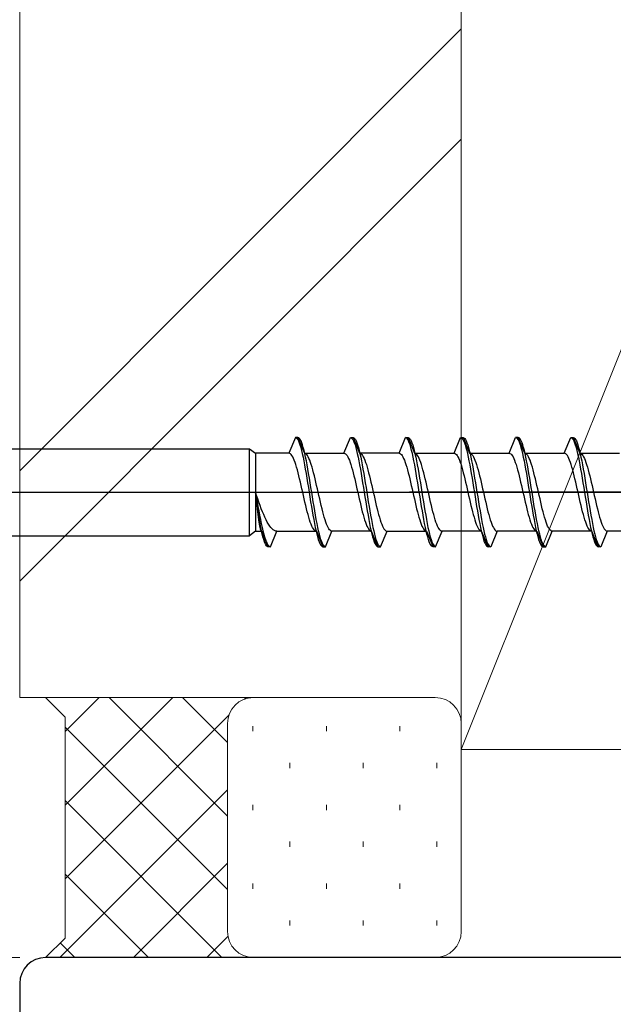
# Model space of a CAD drawing. Extents: x 105 to 1155, y 126 to 1689.
# Drawn here: x 222 to 244, y 725 to 763 of the extents above; entities that cross this region are included whole.
import ezdxf

# ---------------------------------------------------------------- set-up
doc = ezdxf.new("R2010")
doc.units = 0
for name, color, linetype, lineweight in [('YKK_11E', 7, 'CONTINUOUS', 13), ('YKK_13', 4, 'CONTINUOUS', 30), ('YKK_D', 6, 'CONTINUOUS', 13), ('YSS_K', 3, 'CONTINUOUS', 13)]:
    doc.layers.add(name, color=color, linetype=linetype, lineweight=lineweight)

msp = doc.modelspace()

# ---------------------------------------------------------------- linework, layer by layer
at = {"layer": 'YKK_11E', "color": 4, "linetype": 'ByBlock', "lineweight": -2, "ltscale": 0.5}
for p, q in [((287.509, 726.504), (222.508, 726.504)), ((221.508, 725.504), (221.508, 718.045))]:
    msp.add_line(p, q, dxfattribs=at)
msp.add_arc((222.508, 725.504), 1, 90.0009, 179.9991, dxfattribs=at)
at = {"layer": 'YKK_13', "linetype": 'ByBlock', "lineweight": -2, "ltscale": 0.5}
for p, q in [((232.121, 746.502), (231.873, 745.902)), ((232.121, 746.502), (232.151, 746.494)), ((232.221, 746.502), (232.121, 746.502)), ((232.151, 746.494), (232.18, 746.47)), ((232.18, 746.47), (232.21, 746.43)), ((232.21, 746.43), (232.239, 746.375)), ((232.251, 746.494), (232.221, 746.502)), ((232.221, 746.502), (232.47, 745.902)), ((232.239, 746.375), (232.268, 746.305)), ((232.28, 746.47), (232.251, 746.494)), ((232.268, 746.305), (232.298, 746.221)), ((232.31, 746.43), (232.28, 746.47)), ((232.298, 746.221), (232.327, 746.122)), ((232.339, 746.375), (232.31, 746.43)), ((232.368, 746.305), (232.339, 746.375)), ((232.398, 746.221), (232.368, 746.305)), ((232.427, 746.122), (232.398, 746.221)), ((233.993, 745.902), (234.241, 746.502)), ((234.241, 746.502), (234.341, 746.502)), ((234.241, 746.502), (234.271, 746.494)), ((234.271, 746.494), (234.3, 746.47)), ((234.3, 746.47), (234.33, 746.43)), ((234.33, 746.43), (234.359, 746.375)), ((234.341, 746.502), (234.59, 745.902)), ((234.341, 746.502), (234.371, 746.494)), ((234.359, 746.375), (234.388, 746.305)), ((234.371, 746.494), (234.4, 746.47)), ((234.388, 746.305), (234.418, 746.221)), ((234.4, 746.47), (234.43, 746.43)), ((234.418, 746.221), (234.447, 746.122)), ((234.43, 746.43), (234.459, 746.375)), ((234.459, 746.375), (234.488, 746.305)), ((234.488, 746.305), (234.518, 746.221)), ((234.518, 746.221), (234.547, 746.122)), ((236.113, 745.902), (236.361, 746.502)), ((236.391, 746.494), (236.361, 746.502)), ((236.361, 746.502), (236.461, 746.502)), ((236.42, 746.47), (236.391, 746.494)), ((236.45, 746.43), (236.42, 746.47)), ((236.479, 746.375), (236.45, 746.43)), ((236.461, 746.502), (236.491, 746.494)), ((236.461, 746.502), (236.71, 745.902)), ((236.508, 746.305), (236.479, 746.375)), ((236.491, 746.494), (236.52, 746.47)), ((236.538, 746.221), (236.508, 746.305)), ((236.52, 746.47), (236.55, 746.43)), ((236.567, 746.122), (236.538, 746.221)), ((236.55, 746.43), (236.579, 746.375)), ((236.579, 746.375), (236.608, 746.305)), ((236.608, 746.305), (236.638, 746.221)), ((236.638, 746.221), (236.667, 746.122)), ((238.233, 745.902), (238.481, 746.502)), ((238.481, 746.502), (238.581, 746.502)), ((238.481, 746.502), (238.511, 746.494)), ((238.511, 746.494), (238.54, 746.47)), ((238.54, 746.47), (238.57, 746.43)), ((238.57, 746.43), (238.599, 746.375)), ((238.581, 746.502), (238.83, 745.902)), ((238.581, 746.502), (238.611, 746.494)), ((238.599, 746.375), (238.628, 746.305)), ((238.611, 746.494), (238.64, 746.47)), ((238.628, 746.305), (238.658, 746.221)), ((238.64, 746.47), (238.67, 746.43)), ((238.658, 746.221), (238.687, 746.122)), ((238.67, 746.43), (238.699, 746.375)), ((238.699, 746.375), (238.728, 746.305)), ((238.728, 746.305), (238.758, 746.221)), ((238.758, 746.221), (238.787, 746.122)), ((240.353, 745.902), (240.601, 746.502)), ((240.701, 746.502), (240.601, 746.502)), ((240.601, 746.502), (240.631, 746.494)), ((240.631, 746.494), (240.66, 746.47)), ((240.66, 746.47), (240.69, 746.43)), ((240.69, 746.43), (240.719, 746.375)), ((240.95, 745.902), (240.701, 746.502)), ((240.731, 746.494), (240.701, 746.502)), ((240.719, 746.375), (240.748, 746.305)), ((240.76, 746.47), (240.731, 746.494)), ((240.748, 746.305), (240.778, 746.221)), ((240.79, 746.43), (240.76, 746.47)), ((240.778, 746.221), (240.807, 746.122)), ((240.819, 746.375), (240.79, 746.43)), ((240.848, 746.305), (240.819, 746.375)), ((240.878, 746.221), (240.848, 746.305)), ((240.907, 746.122), (240.878, 746.221)), ((242.473, 745.902), (242.721, 746.502)), ((242.721, 746.502), (242.821, 746.502)), ((242.721, 746.502), (242.751, 746.494)), ((242.751, 746.494), (242.78, 746.47)), ((242.78, 746.47), (242.81, 746.43)), ((242.81, 746.43), (242.839, 746.375)), ((242.821, 746.502), (243.07, 745.902)), ((242.821, 746.502), (242.851, 746.494)), ((242.839, 746.375), (242.868, 746.305)), ((242.851, 746.494), (242.88, 746.47)), ((242.868, 746.305), (242.898, 746.221)), ((242.88, 746.47), (242.91, 746.43)), ((242.898, 746.221), (242.927, 746.122)), ((242.91, 746.43), (242.939, 746.375)), ((242.939, 746.375), (242.968, 746.305)), ((242.968, 746.305), (242.998, 746.221)), ((242.998, 746.221), (243.027, 746.122)), ((220.808, 746.077), (230.358, 746.077)), ((230.358, 742.727), (230.358, 746.077)), ((230.358, 746.077), (230.581, 745.902)), ((231.873, 745.902), (230.581, 745.902)), ((230.581, 745.902), (230.581, 742.902)), ((231.902, 745.896), (231.873, 745.902)), ((231.932, 745.879), (231.902, 745.896)), ((231.961, 745.851), (231.932, 745.879)), ((231.991, 745.812), (231.961, 745.851)), ((232.02, 745.761), (231.991, 745.812)), ((232.049, 745.701), (232.02, 745.761)), ((232.327, 746.122), (232.357, 746.011)), ((232.357, 746.011), (232.386, 745.887)), ((232.386, 745.887), (232.416, 745.752)), ((232.457, 746.011), (232.427, 746.122)), ((232.486, 745.887), (232.457, 746.011)), ((232.499, 745.896), (232.47, 745.902)), ((232.47, 745.902), (233.993, 745.902)), ((232.516, 745.752), (232.486, 745.887)), ((232.529, 745.879), (232.499, 745.896)), ((232.558, 745.851), (232.529, 745.879)), ((232.588, 745.812), (232.558, 745.851)), ((232.617, 745.761), (232.588, 745.812)), ((232.646, 745.701), (232.617, 745.761)), ((233.993, 745.902), (234.022, 745.896)), ((234.022, 745.896), (234.052, 745.879)), ((234.052, 745.879), (234.081, 745.851)), ((234.081, 745.851), (234.111, 745.812)), ((234.111, 745.812), (234.14, 745.761)), ((234.14, 745.761), (234.169, 745.701)), ((234.447, 746.122), (234.477, 746.011)), ((234.477, 746.011), (234.506, 745.887)), ((234.506, 745.887), (234.536, 745.752)), ((234.547, 746.122), (234.577, 746.011)), ((234.577, 746.011), (234.606, 745.887)), ((234.59, 745.902), (234.619, 745.896)), ((236.113, 745.902), (234.59, 745.902)), ((234.606, 745.887), (234.636, 745.752)), ((234.619, 745.896), (234.649, 745.879)), ((234.649, 745.879), (234.678, 745.851)), ((234.678, 745.851), (234.708, 745.812)), ((234.708, 745.812), (234.737, 745.761)), ((234.737, 745.761), (234.766, 745.701)), ((236.113, 745.902), (236.142, 745.896)), ((236.142, 745.896), (236.172, 745.879)), ((236.172, 745.879), (236.201, 745.851)), ((236.201, 745.851), (236.231, 745.812)), ((236.231, 745.812), (236.26, 745.761)), ((236.26, 745.761), (236.289, 745.701)), ((236.597, 746.011), (236.567, 746.122)), ((236.626, 745.887), (236.597, 746.011)), ((236.656, 745.752), (236.626, 745.887)), ((236.667, 746.122), (236.697, 746.011)), ((236.697, 746.011), (236.726, 745.887)), ((236.71, 745.902), (238.233, 745.902)), ((236.739, 745.896), (236.71, 745.902)), ((236.726, 745.887), (236.756, 745.752)), ((236.769, 745.879), (236.739, 745.896)), ((236.798, 745.851), (236.769, 745.879)), ((236.828, 745.812), (236.798, 745.851)), ((236.857, 745.761), (236.828, 745.812)), ((236.886, 745.701), (236.857, 745.761)), ((238.233, 745.902), (238.262, 745.896)), ((238.262, 745.896), (238.292, 745.879)), ((238.292, 745.879), (238.321, 745.851)), ((238.321, 745.851), (238.351, 745.812)), ((238.351, 745.812), (238.38, 745.761)), ((238.38, 745.761), (238.409, 745.701)), ((238.687, 746.122), (238.717, 746.011)), ((238.717, 746.011), (238.746, 745.887)), ((238.746, 745.887), (238.776, 745.752)), ((238.787, 746.122), (238.817, 746.011)), ((238.817, 746.011), (238.846, 745.887)), ((238.83, 745.902), (240.353, 745.902)), ((238.83, 745.902), (238.859, 745.896)), ((238.846, 745.887), (238.876, 745.752)), ((238.859, 745.896), (238.889, 745.879)), ((238.889, 745.879), (238.918, 745.851)), ((238.918, 745.851), (238.948, 745.812)), ((238.948, 745.812), (238.977, 745.761)), ((238.977, 745.761), (239.006, 745.701)), ((240.353, 745.902), (240.382, 745.896)), ((240.382, 745.896), (240.412, 745.879)), ((240.412, 745.879), (240.441, 745.851)), ((240.441, 745.851), (240.471, 745.812)), ((240.471, 745.812), (240.5, 745.761)), ((240.5, 745.761), (240.529, 745.701)), ((240.807, 746.122), (240.837, 746.011)), ((240.837, 746.011), (240.866, 745.887)), ((240.866, 745.887), (240.896, 745.752)), ((240.937, 746.011), (240.907, 746.122)), ((240.966, 745.887), (240.937, 746.011)), ((240.979, 745.896), (240.95, 745.902)), ((240.95, 745.902), (242.473, 745.902)), ((240.996, 745.752), (240.966, 745.887)), ((241.009, 745.879), (240.979, 745.896)), ((241.038, 745.851), (241.009, 745.879)), ((241.068, 745.812), (241.038, 745.851)), ((241.097, 745.761), (241.068, 745.812)), ((241.126, 745.701), (241.097, 745.761)), ((242.502, 745.896), (242.473, 745.902)), ((242.532, 745.879), (242.502, 745.896)), ((242.561, 745.851), (242.532, 745.879)), ((242.591, 745.812), (242.561, 745.851)), ((242.62, 745.761), (242.591, 745.812)), ((242.649, 745.701), (242.62, 745.761)), ((242.927, 746.122), (242.957, 746.011)), ((242.957, 746.011), (242.986, 745.887)), ((242.986, 745.887), (243.016, 745.752)), ((243.027, 746.122), (243.057, 746.011)), ((243.057, 746.011), (243.086, 745.887)), ((243.07, 745.902), (243.099, 745.896)), ((243.07, 745.902), (244.593, 745.902)), ((243.086, 745.887), (243.116, 745.752)), ((243.099, 745.896), (243.129, 745.879)), ((243.129, 745.879), (243.158, 745.851)), ((243.158, 745.851), (243.188, 745.812)), ((243.188, 745.812), (243.217, 745.761)), ((243.217, 745.761), (243.246, 745.701)), ((232.079, 745.631), (232.049, 745.701)), ((232.108, 745.551), (232.079, 745.631)), ((232.138, 745.463), (232.108, 745.551)), ((232.167, 745.366), (232.138, 745.463)), ((232.416, 745.752), (232.445, 745.607)), ((232.445, 745.607), (232.475, 745.452)), ((232.475, 745.452), (232.504, 745.289)), ((232.545, 745.607), (232.516, 745.752)), ((232.575, 745.452), (232.545, 745.607)), ((232.604, 745.289), (232.575, 745.452)), ((232.676, 745.631), (232.646, 745.701)), ((232.705, 745.551), (232.676, 745.631)), ((232.735, 745.463), (232.705, 745.551)), ((232.764, 745.366), (232.735, 745.463)), ((234.169, 745.701), (234.199, 745.631)), ((234.199, 745.631), (234.228, 745.551)), ((234.228, 745.551), (234.258, 745.463)), ((234.258, 745.463), (234.287, 745.366)), ((234.536, 745.752), (234.565, 745.607)), ((234.565, 745.607), (234.595, 745.452)), ((234.595, 745.452), (234.624, 745.289)), ((234.636, 745.752), (234.665, 745.607)), ((234.665, 745.607), (234.695, 745.452)), ((234.695, 745.452), (234.724, 745.289)), ((234.766, 745.701), (234.796, 745.631)), ((234.796, 745.631), (234.825, 745.551)), ((234.825, 745.551), (234.855, 745.463)), ((234.855, 745.463), (234.884, 745.366)), ((236.289, 745.701), (236.319, 745.631)), ((236.319, 745.631), (236.348, 745.551)), ((236.348, 745.551), (236.378, 745.463)), ((236.378, 745.463), (236.407, 745.366)), ((236.685, 745.607), (236.656, 745.752)), ((236.715, 745.452), (236.685, 745.607)), ((236.744, 745.289), (236.715, 745.452)), ((236.756, 745.752), (236.785, 745.607)), ((236.785, 745.607), (236.815, 745.452)), ((236.815, 745.452), (236.844, 745.289)), ((236.916, 745.631), (236.886, 745.701)), ((236.945, 745.551), (236.916, 745.631)), ((236.975, 745.463), (236.945, 745.551)), ((237.004, 745.366), (236.975, 745.463)), ((238.409, 745.701), (238.439, 745.631)), ((238.439, 745.631), (238.468, 745.551)), ((238.468, 745.551), (238.498, 745.463)), ((238.498, 745.463), (238.527, 745.366)), ((238.776, 745.752), (238.805, 745.607)), ((238.805, 745.607), (238.835, 745.452)), ((238.835, 745.452), (238.864, 745.289)), ((238.876, 745.752), (238.905, 745.607)), ((238.905, 745.607), (238.935, 745.452)), ((238.935, 745.452), (238.964, 745.289)), ((239.006, 745.701), (239.036, 745.631)), ((239.036, 745.631), (239.065, 745.551)), ((239.065, 745.551), (239.095, 745.463)), ((239.095, 745.463), (239.124, 745.366)), ((240.529, 745.701), (240.559, 745.631)), ((240.559, 745.631), (240.588, 745.551)), ((240.588, 745.551), (240.618, 745.463)), ((240.618, 745.463), (240.647, 745.366)), ((240.896, 745.752), (240.925, 745.607)), ((240.925, 745.607), (240.955, 745.452)), ((240.955, 745.452), (240.984, 745.289)), ((241.025, 745.607), (240.996, 745.752)), ((241.055, 745.452), (241.025, 745.607)), ((241.084, 745.289), (241.055, 745.452)), ((241.156, 745.631), (241.126, 745.701)), ((241.185, 745.551), (241.156, 745.631)), ((241.215, 745.463), (241.185, 745.551)), ((241.244, 745.366), (241.215, 745.463)), ((242.679, 745.631), (242.649, 745.701)), ((242.708, 745.551), (242.679, 745.631)), ((242.738, 745.463), (242.708, 745.551)), ((242.767, 745.366), (242.738, 745.463)), ((243.016, 745.752), (243.045, 745.607)), ((243.045, 745.607), (243.075, 745.452)), ((243.075, 745.452), (243.104, 745.289)), ((243.116, 745.752), (243.145, 745.607)), ((243.145, 745.607), (243.175, 745.452)), ((243.175, 745.452), (243.204, 745.289)), ((243.246, 745.701), (243.276, 745.631)), ((243.276, 745.631), (243.305, 745.551)), ((243.305, 745.551), (243.335, 745.463)), ((243.335, 745.463), (243.364, 745.366)), ((232.197, 745.262), (232.167, 745.366)), ((232.226, 745.152), (232.197, 745.262)), ((232.256, 745.036), (232.226, 745.152)), ((232.285, 744.915), (232.256, 745.036)), ((232.504, 745.289), (232.533, 745.12)), ((232.533, 745.12), (232.563, 744.946)), ((232.633, 745.12), (232.604, 745.289)), ((232.663, 744.946), (232.633, 745.12)), ((232.794, 745.262), (232.764, 745.366)), ((232.823, 745.152), (232.794, 745.262)), ((232.853, 745.036), (232.823, 745.152)), ((232.882, 744.915), (232.853, 745.036)), ((234.287, 745.366), (234.317, 745.262)), ((234.317, 745.262), (234.346, 745.152)), ((234.346, 745.152), (234.376, 745.036)), ((234.376, 745.036), (234.405, 744.915)), ((234.624, 745.289), (234.653, 745.12)), ((234.653, 745.12), (234.683, 744.946)), ((234.724, 745.289), (234.753, 745.12)), ((234.753, 745.12), (234.783, 744.946)), ((234.884, 745.366), (234.914, 745.262)), ((234.914, 745.262), (234.943, 745.152)), ((234.943, 745.152), (234.973, 745.036)), ((234.973, 745.036), (235.002, 744.915)), ((236.407, 745.366), (236.437, 745.262)), ((236.437, 745.262), (236.466, 745.152)), ((236.466, 745.152), (236.496, 745.036)), ((236.496, 745.036), (236.525, 744.915)), ((236.773, 745.12), (236.744, 745.289)), ((236.803, 744.946), (236.773, 745.12)), ((236.844, 745.289), (236.873, 745.12)), ((236.873, 745.12), (236.903, 744.946)), ((237.034, 745.262), (237.004, 745.366)), ((237.063, 745.152), (237.034, 745.262)), ((237.093, 745.036), (237.063, 745.152)), ((237.122, 744.915), (237.093, 745.036)), ((238.527, 745.366), (238.557, 745.262)), ((238.557, 745.262), (238.586, 745.152)), ((238.586, 745.152), (238.616, 745.036)), ((238.616, 745.036), (238.645, 744.915)), ((238.864, 745.289), (238.893, 745.12)), ((238.893, 745.12), (238.923, 744.946)), ((238.964, 745.289), (238.993, 745.12)), ((238.993, 745.12), (239.023, 744.946)), ((239.124, 745.366), (239.154, 745.262)), ((239.154, 745.262), (239.183, 745.152)), ((239.183, 745.152), (239.213, 745.036)), ((239.213, 745.036), (239.242, 744.915)), ((240.647, 745.366), (240.677, 745.262)), ((240.677, 745.262), (240.706, 745.152)), ((240.706, 745.152), (240.736, 745.036)), ((240.736, 745.036), (240.765, 744.915)), ((240.984, 745.289), (241.013, 745.12)), ((241.013, 745.12), (241.043, 744.946)), ((241.113, 745.12), (241.084, 745.289)), ((241.143, 744.946), (241.113, 745.12)), ((241.274, 745.262), (241.244, 745.366)), ((241.303, 745.152), (241.274, 745.262)), ((241.333, 745.036), (241.303, 745.152)), ((241.362, 744.915), (241.333, 745.036)), ((242.797, 745.262), (242.767, 745.366)), ((242.826, 745.152), (242.797, 745.262)), ((242.856, 745.036), (242.826, 745.152)), ((242.885, 744.915), (242.856, 745.036)), ((243.104, 745.289), (243.133, 745.12)), ((243.133, 745.12), (243.163, 744.946)), ((243.204, 745.289), (243.233, 745.12)), ((243.233, 745.12), (243.263, 744.946)), ((243.364, 745.366), (243.394, 745.262)), ((243.394, 745.262), (243.423, 745.152)), ((243.423, 745.152), (243.453, 745.036)), ((243.453, 745.036), (243.482, 744.915)), ((232.314, 744.79), (232.285, 744.915)), ((232.344, 744.662), (232.314, 744.79)), ((232.373, 744.533), (232.344, 744.662)), ((232.563, 744.946), (232.592, 744.767)), ((232.592, 744.767), (232.622, 744.585)), ((232.692, 744.767), (232.663, 744.946)), ((232.722, 744.585), (232.692, 744.767)), ((232.911, 744.79), (232.882, 744.915)), ((232.941, 744.662), (232.911, 744.79)), ((232.97, 744.533), (232.941, 744.662)), ((234.405, 744.915), (234.434, 744.79)), ((234.434, 744.79), (234.464, 744.662)), ((234.464, 744.662), (234.493, 744.533)), ((234.683, 744.946), (234.712, 744.767)), ((234.712, 744.767), (234.742, 744.585)), ((234.783, 744.946), (234.812, 744.767)), ((234.812, 744.767), (234.842, 744.585)), ((235.002, 744.915), (235.031, 744.79)), ((235.031, 744.79), (235.061, 744.662)), ((235.061, 744.662), (235.09, 744.533)), ((236.525, 744.915), (236.554, 744.79)), ((236.554, 744.79), (236.584, 744.662)), ((236.584, 744.662), (236.613, 744.533)), ((236.832, 744.767), (236.803, 744.946)), ((236.862, 744.585), (236.832, 744.767)), ((236.903, 744.946), (236.932, 744.767)), ((236.932, 744.767), (236.962, 744.585)), ((237.151, 744.79), (237.122, 744.915)), ((237.181, 744.662), (237.151, 744.79)), ((237.21, 744.533), (237.181, 744.662)), ((238.645, 744.915), (238.674, 744.79)), ((238.674, 744.79), (238.704, 744.662)), ((238.704, 744.662), (238.733, 744.533)), ((238.923, 744.946), (238.952, 744.767)), ((238.952, 744.767), (238.982, 744.585)), ((239.023, 744.946), (239.052, 744.767)), ((239.052, 744.767), (239.082, 744.585)), ((239.242, 744.915), (239.271, 744.79)), ((239.271, 744.79), (239.301, 744.662)), ((239.301, 744.662), (239.33, 744.533)), ((240.765, 744.915), (240.794, 744.79)), ((240.794, 744.79), (240.824, 744.662)), ((240.824, 744.662), (240.853, 744.533)), ((241.043, 744.946), (241.072, 744.767)), ((241.072, 744.767), (241.102, 744.585)), ((241.172, 744.767), (241.143, 744.946)), ((241.202, 744.585), (241.172, 744.767)), ((241.391, 744.79), (241.362, 744.915)), ((241.421, 744.662), (241.391, 744.79)), ((241.45, 744.533), (241.421, 744.662)), ((242.914, 744.79), (242.885, 744.915)), ((242.944, 744.662), (242.914, 744.79)), ((242.973, 744.533), (242.944, 744.662)), ((243.163, 744.946), (243.192, 744.767)), ((243.192, 744.767), (243.222, 744.585)), ((243.263, 744.946), (243.292, 744.767)), ((243.292, 744.767), (243.322, 744.585)), ((243.482, 744.915), (243.511, 744.79)), ((243.511, 744.79), (243.541, 744.662)), ((243.541, 744.662), (243.57, 744.533)), ((230.608, 744.219), (230.581, 744.402)), ((230.581, 744.402), (230.594, 744.271)), ((230.581, 744.402), (230.613, 744.219)), ((230.627, 744.271), (230.581, 744.402)), ((230.594, 744.271), (230.607, 744.142)), ((230.673, 744.142), (230.627, 744.271)), ((232.403, 744.402), (232.373, 744.533)), ((232.432, 744.271), (232.403, 744.402)), ((232.462, 744.142), (232.432, 744.271)), ((232.622, 744.585), (232.651, 744.402)), ((232.651, 744.402), (232.681, 744.219)), ((232.751, 744.402), (232.722, 744.585)), ((232.781, 744.219), (232.751, 744.402)), ((233, 744.402), (232.97, 744.533)), ((233.029, 744.271), (233, 744.402)), ((233.059, 744.142), (233.029, 744.271)), ((234.493, 744.533), (234.523, 744.402)), ((234.523, 744.402), (234.552, 744.271)), ((234.552, 744.271), (234.582, 744.142)), ((234.742, 744.585), (234.771, 744.402)), ((234.771, 744.402), (234.801, 744.219)), ((234.842, 744.585), (234.871, 744.402)), ((234.871, 744.402), (234.901, 744.219)), ((235.09, 744.533), (235.12, 744.402)), ((235.12, 744.402), (235.149, 744.271)), ((235.149, 744.271), (235.179, 744.142)), ((236.613, 744.533), (236.643, 744.402)), ((236.643, 744.402), (236.672, 744.271)), ((236.672, 744.271), (236.702, 744.142)), ((236.891, 744.402), (236.862, 744.585)), ((236.921, 744.219), (236.891, 744.402)), ((236.962, 744.585), (236.991, 744.402)), ((236.991, 744.402), (237.021, 744.219)), ((237.24, 744.402), (237.21, 744.533)), ((237.269, 744.271), (237.24, 744.402)), ((237.299, 744.142), (237.269, 744.271)), ((238.733, 744.533), (238.763, 744.402)), ((238.763, 744.402), (238.792, 744.271)), ((238.792, 744.271), (238.822, 744.142)), ((238.982, 744.585), (239.011, 744.402)), ((239.011, 744.402), (239.041, 744.219)), ((239.082, 744.585), (239.111, 744.402)), ((239.111, 744.402), (239.141, 744.219)), ((239.33, 744.533), (239.36, 744.402)), ((239.36, 744.402), (239.389, 744.271)), ((239.389, 744.271), (239.419, 744.142)), ((240.853, 744.533), (240.883, 744.402)), ((240.883, 744.402), (240.912, 744.271)), ((240.912, 744.271), (240.942, 744.142)), ((241.102, 744.585), (241.131, 744.402)), ((241.131, 744.402), (241.161, 744.219)), ((241.231, 744.402), (241.202, 744.585)), ((241.261, 744.219), (241.231, 744.402)), ((241.48, 744.402), (241.45, 744.533)), ((241.509, 744.271), (241.48, 744.402)), ((241.539, 744.142), (241.509, 744.271)), ((243.003, 744.402), (242.973, 744.533)), ((243.032, 744.271), (243.003, 744.402)), ((243.062, 744.142), (243.032, 744.271)), ((243.222, 744.585), (243.251, 744.402)), ((243.251, 744.402), (243.281, 744.219)), ((243.322, 744.585), (243.351, 744.402)), ((243.351, 744.402), (243.381, 744.219)), ((243.57, 744.533), (243.6, 744.402)), ((243.6, 744.402), (243.629, 744.271)), ((243.629, 744.271), (243.659, 744.142)), ((230.607, 744.142), (230.62, 744.014)), ((230.635, 744.037), (230.608, 744.219)), ((230.613, 744.219), (230.646, 744.037)), ((230.62, 744.014), (230.633, 743.889)), ((230.633, 743.889), (230.646, 743.768)), ((230.661, 743.858), (230.635, 744.037)), ((230.646, 744.037), (230.678, 743.858)), ((230.719, 744.014), (230.673, 744.142)), ((230.765, 743.889), (230.719, 744.014)), ((230.811, 743.768), (230.765, 743.889)), ((232.491, 744.014), (232.462, 744.142)), ((232.521, 743.889), (232.491, 744.014)), ((232.55, 743.768), (232.521, 743.889)), ((232.681, 744.219), (232.71, 744.037)), ((232.71, 744.037), (232.74, 743.858)), ((232.81, 744.037), (232.781, 744.219)), ((232.84, 743.858), (232.81, 744.037)), ((233.088, 744.014), (233.059, 744.142)), ((233.118, 743.889), (233.088, 744.014)), ((233.147, 743.768), (233.118, 743.889)), ((234.582, 744.142), (234.611, 744.014)), ((234.611, 744.014), (234.641, 743.889)), ((234.641, 743.889), (234.67, 743.768)), ((234.801, 744.219), (234.83, 744.037)), ((234.83, 744.037), (234.86, 743.858)), ((234.901, 744.219), (234.93, 744.037)), ((234.93, 744.037), (234.96, 743.858)), ((235.179, 744.142), (235.208, 744.014)), ((235.208, 744.014), (235.238, 743.889)), ((235.238, 743.889), (235.267, 743.768)), ((236.702, 744.142), (236.731, 744.014)), ((236.731, 744.014), (236.761, 743.889)), ((236.761, 743.889), (236.79, 743.768)), ((236.95, 744.037), (236.921, 744.219)), ((236.98, 743.858), (236.95, 744.037)), ((237.021, 744.219), (237.05, 744.037)), ((237.05, 744.037), (237.08, 743.858)), ((237.328, 744.014), (237.299, 744.142)), ((237.358, 743.889), (237.328, 744.014)), ((237.387, 743.768), (237.358, 743.889)), ((238.822, 744.142), (238.851, 744.014)), ((238.851, 744.014), (238.881, 743.889)), ((238.881, 743.889), (238.91, 743.768)), ((239.041, 744.219), (239.07, 744.037)), ((239.07, 744.037), (239.1, 743.858)), ((239.141, 744.219), (239.17, 744.037)), ((239.17, 744.037), (239.2, 743.858)), ((239.419, 744.142), (239.448, 744.014)), ((239.448, 744.014), (239.478, 743.889)), ((239.478, 743.889), (239.507, 743.768)), ((240.942, 744.142), (240.971, 744.014)), ((240.971, 744.014), (241.001, 743.889)), ((241.001, 743.889), (241.03, 743.768)), ((241.161, 744.219), (241.19, 744.037)), ((241.19, 744.037), (241.22, 743.858)), ((241.29, 744.037), (241.261, 744.219)), ((241.32, 743.858), (241.29, 744.037)), ((241.568, 744.014), (241.539, 744.142)), ((241.598, 743.889), (241.568, 744.014)), ((241.627, 743.768), (241.598, 743.889)), ((243.091, 744.014), (243.062, 744.142)), ((243.121, 743.889), (243.091, 744.014)), ((243.15, 743.768), (243.121, 743.889)), ((243.281, 744.219), (243.31, 744.037)), ((243.31, 744.037), (243.34, 743.858)), ((243.381, 744.219), (243.41, 744.037)), ((243.41, 744.037), (243.44, 743.858)), ((243.659, 744.142), (243.688, 744.014)), ((243.688, 744.014), (243.718, 743.889)), ((243.718, 743.889), (243.747, 743.768)), ((230.646, 743.768), (230.658, 743.652)), ((230.658, 743.652), (230.671, 743.542)), ((230.688, 743.684), (230.661, 743.858)), ((230.671, 743.542), (230.684, 743.438)), ((230.678, 743.858), (230.71, 743.684)), ((230.715, 743.515), (230.688, 743.684)), ((230.71, 743.684), (230.742, 743.515)), ((230.741, 743.352), (230.715, 743.515)), ((230.742, 743.515), (230.775, 743.352)), ((230.857, 743.652), (230.811, 743.768)), ((230.903, 743.542), (230.857, 743.652)), ((230.949, 743.438), (230.903, 743.542)), ((232.579, 743.652), (232.55, 743.768)), ((232.609, 743.542), (232.579, 743.652)), ((232.638, 743.438), (232.609, 743.542)), ((232.74, 743.858), (232.769, 743.684)), ((232.769, 743.684), (232.798, 743.515)), ((232.798, 743.515), (232.828, 743.352)), ((232.869, 743.684), (232.84, 743.858)), ((232.898, 743.515), (232.869, 743.684)), ((232.928, 743.352), (232.898, 743.515)), ((233.176, 743.652), (233.147, 743.768)), ((233.206, 743.542), (233.176, 743.652)), ((233.235, 743.438), (233.206, 743.542)), ((234.67, 743.768), (234.699, 743.652)), ((234.699, 743.652), (234.729, 743.542)), ((234.729, 743.542), (234.758, 743.438)), ((234.86, 743.858), (234.889, 743.684)), ((234.889, 743.684), (234.918, 743.515)), ((234.918, 743.515), (234.948, 743.352)), ((234.96, 743.858), (234.989, 743.684)), ((234.989, 743.684), (235.018, 743.515)), ((235.018, 743.515), (235.048, 743.352)), ((235.267, 743.768), (235.296, 743.652)), ((235.296, 743.652), (235.326, 743.542)), ((235.326, 743.542), (235.355, 743.438)), ((236.79, 743.768), (236.819, 743.652)), ((236.819, 743.652), (236.849, 743.542)), ((236.849, 743.542), (236.878, 743.438)), ((237.009, 743.684), (236.98, 743.858)), ((237.038, 743.515), (237.009, 743.684)), ((237.068, 743.352), (237.038, 743.515)), ((237.08, 743.858), (237.109, 743.684)), ((237.109, 743.684), (237.138, 743.515)), ((237.138, 743.515), (237.168, 743.352)), ((237.416, 743.652), (237.387, 743.768)), ((237.446, 743.542), (237.416, 743.652)), ((237.475, 743.438), (237.446, 743.542)), ((238.91, 743.768), (238.939, 743.652)), ((238.939, 743.652), (238.969, 743.542)), ((238.969, 743.542), (238.998, 743.438)), ((239.1, 743.858), (239.129, 743.684)), ((239.129, 743.684), (239.158, 743.515)), ((239.158, 743.515), (239.188, 743.352)), ((239.2, 743.858), (239.229, 743.684)), ((239.229, 743.684), (239.258, 743.515)), ((239.258, 743.515), (239.288, 743.352)), ((239.507, 743.768), (239.536, 743.652)), ((239.536, 743.652), (239.566, 743.542)), ((239.566, 743.542), (239.595, 743.438)), ((241.03, 743.768), (241.059, 743.652)), ((241.059, 743.652), (241.089, 743.542)), ((241.089, 743.542), (241.118, 743.438)), ((241.22, 743.858), (241.249, 743.684)), ((241.249, 743.684), (241.278, 743.515)), ((241.278, 743.515), (241.308, 743.352)), ((241.349, 743.684), (241.32, 743.858)), ((241.378, 743.515), (241.349, 743.684)), ((241.408, 743.352), (241.378, 743.515)), ((241.656, 743.652), (241.627, 743.768)), ((241.686, 743.542), (241.656, 743.652)), ((241.715, 743.438), (241.686, 743.542)), ((243.179, 743.652), (243.15, 743.768)), ((243.209, 743.542), (243.179, 743.652)), ((243.238, 743.438), (243.209, 743.542)), ((243.34, 743.858), (243.369, 743.684)), ((243.369, 743.684), (243.398, 743.515)), ((243.398, 743.515), (243.428, 743.352)), ((243.44, 743.858), (243.469, 743.684)), ((243.469, 743.684), (243.498, 743.515)), ((243.498, 743.515), (243.528, 743.352)), ((243.747, 743.768), (243.776, 743.652)), ((243.776, 743.652), (243.806, 743.542)), ((243.806, 743.542), (243.835, 743.438)), ((230.684, 743.438), (230.697, 743.341)), ((230.697, 743.341), (230.71, 743.253)), ((230.71, 743.253), (230.723, 743.173)), ((230.723, 743.173), (230.736, 743.103)), ((230.768, 743.197), (230.741, 743.352)), ((230.795, 743.052), (230.768, 743.197)), ((230.775, 743.352), (230.807, 743.197)), ((230.807, 743.197), (230.839, 743.052)), ((230.996, 743.341), (230.949, 743.438)), ((231.042, 743.253), (230.996, 743.341)), ((231.088, 743.173), (231.042, 743.253)), ((231.134, 743.103), (231.088, 743.173)), ((232.668, 743.341), (232.638, 743.438)), ((232.697, 743.253), (232.668, 743.341)), ((232.727, 743.173), (232.697, 743.253)), ((232.756, 743.103), (232.727, 743.173)), ((232.828, 743.352), (232.857, 743.197)), ((232.857, 743.197), (232.887, 743.052)), ((232.957, 743.197), (232.928, 743.352)), ((232.987, 743.052), (232.957, 743.197)), ((233.265, 743.341), (233.235, 743.438)), ((233.294, 743.253), (233.265, 743.341)), ((233.324, 743.173), (233.294, 743.253)), ((233.353, 743.103), (233.324, 743.173)), ((234.758, 743.438), (234.788, 743.341)), ((234.788, 743.341), (234.817, 743.253)), ((234.817, 743.253), (234.847, 743.173)), ((234.847, 743.173), (234.876, 743.103)), ((234.948, 743.352), (234.977, 743.197)), ((234.977, 743.197), (235.007, 743.052)), ((235.048, 743.352), (235.077, 743.197)), ((235.077, 743.197), (235.107, 743.052)), ((235.355, 743.438), (235.385, 743.341)), ((235.385, 743.341), (235.414, 743.253)), ((235.414, 743.253), (235.444, 743.173)), ((235.444, 743.173), (235.473, 743.103)), ((236.878, 743.438), (236.908, 743.341)), ((236.908, 743.341), (236.937, 743.253)), ((236.937, 743.253), (236.967, 743.173)), ((236.967, 743.173), (236.996, 743.103)), ((237.097, 743.197), (237.068, 743.352)), ((237.127, 743.052), (237.097, 743.197)), ((237.168, 743.352), (237.197, 743.197)), ((237.197, 743.197), (237.227, 743.052)), ((237.505, 743.341), (237.475, 743.438)), ((237.534, 743.253), (237.505, 743.341)), ((237.564, 743.173), (237.534, 743.253)), ((237.593, 743.103), (237.564, 743.173)), ((238.998, 743.438), (239.028, 743.341)), ((239.028, 743.341), (239.057, 743.253)), ((239.057, 743.253), (239.087, 743.173)), ((239.087, 743.173), (239.116, 743.103)), ((239.188, 743.352), (239.217, 743.197)), ((239.217, 743.197), (239.247, 743.052)), ((239.288, 743.352), (239.317, 743.197)), ((239.317, 743.197), (239.347, 743.052)), ((239.595, 743.438), (239.625, 743.341)), ((239.625, 743.341), (239.654, 743.253)), ((239.654, 743.253), (239.684, 743.173)), ((239.684, 743.173), (239.713, 743.103)), ((241.118, 743.438), (241.148, 743.341)), ((241.148, 743.341), (241.177, 743.253)), ((241.177, 743.253), (241.207, 743.173)), ((241.207, 743.173), (241.236, 743.103)), ((241.308, 743.352), (241.337, 743.197)), ((241.337, 743.197), (241.367, 743.052)), ((241.437, 743.197), (241.408, 743.352)), ((241.467, 743.052), (241.437, 743.197)), ((241.745, 743.341), (241.715, 743.438)), ((241.774, 743.253), (241.745, 743.341)), ((241.804, 743.173), (241.774, 743.253)), ((241.833, 743.103), (241.804, 743.173)), ((243.268, 743.341), (243.238, 743.438)), ((243.297, 743.253), (243.268, 743.341)), ((243.327, 743.173), (243.297, 743.253)), ((243.356, 743.103), (243.327, 743.173)), ((243.428, 743.352), (243.457, 743.197)), ((243.457, 743.197), (243.487, 743.052)), ((243.528, 743.352), (243.557, 743.197)), ((243.557, 743.197), (243.587, 743.052)), ((243.835, 743.438), (243.865, 743.341)), ((243.865, 743.341), (243.894, 743.253)), ((243.894, 743.253), (243.924, 743.173)), ((243.924, 743.173), (243.953, 743.103)), ((230.581, 742.902), (230.358, 742.727)), ((230.581, 742.902), (230.813, 742.902)), ((230.736, 743.103), (230.748, 743.043)), ((230.748, 743.043), (230.761, 742.992)), ((230.761, 742.992), (230.774, 742.953)), ((230.774, 742.953), (230.787, 742.925)), ((230.787, 742.925), (230.8, 742.908)), ((230.821, 742.917), (230.795, 743.052)), ((230.8, 742.908), (230.813, 742.902)), ((230.813, 742.902), (231.061, 742.302)), ((230.848, 742.793), (230.821, 742.917)), ((230.839, 743.052), (230.871, 742.917)), ((230.875, 742.682), (230.848, 742.793)), ((230.871, 742.917), (230.903, 742.793)), ((230.903, 742.793), (230.936, 742.682)), ((231.18, 743.043), (231.134, 743.103)), ((231.161, 742.302), (231.41, 742.902)), ((231.226, 742.992), (231.18, 743.043)), ((231.272, 742.953), (231.226, 742.992)), ((231.318, 742.925), (231.272, 742.953)), ((231.364, 742.908), (231.318, 742.925)), ((231.41, 742.902), (231.364, 742.908)), ((231.41, 742.902), (232.933, 742.902)), ((232.786, 743.043), (232.756, 743.103)), ((232.815, 742.992), (232.786, 743.043)), ((232.844, 742.953), (232.815, 742.992)), ((232.874, 742.925), (232.844, 742.953)), ((232.903, 742.908), (232.874, 742.925)), ((232.887, 743.052), (232.916, 742.917)), ((232.933, 742.902), (232.903, 742.908)), ((232.916, 742.917), (232.946, 742.793)), ((232.933, 742.902), (233.181, 742.302)), ((232.946, 742.793), (232.975, 742.682)), ((233.016, 742.917), (232.987, 743.052)), ((233.046, 742.793), (233.016, 742.917)), ((233.075, 742.682), (233.046, 742.793)), ((233.281, 742.302), (233.53, 742.902)), ((233.383, 743.043), (233.353, 743.103)), ((233.412, 742.992), (233.383, 743.043)), ((233.441, 742.953), (233.412, 742.992)), ((233.471, 742.925), (233.441, 742.953)), ((233.5, 742.908), (233.471, 742.925)), ((233.53, 742.902), (233.5, 742.908)), ((235.053, 742.902), (233.53, 742.902)), ((234.876, 743.103), (234.906, 743.043)), ((234.906, 743.043), (234.935, 742.992)), ((234.935, 742.992), (234.964, 742.953)), ((234.964, 742.953), (234.994, 742.925)), ((234.994, 742.925), (235.023, 742.908)), ((235.007, 743.052), (235.036, 742.917)), ((235.023, 742.908), (235.053, 742.902)), ((235.036, 742.917), (235.066, 742.793)), ((235.301, 742.302), (235.053, 742.902)), ((235.066, 742.793), (235.095, 742.682)), ((235.107, 743.052), (235.136, 742.917)), ((235.136, 742.917), (235.166, 742.793)), ((235.166, 742.793), (235.195, 742.682)), ((235.401, 742.302), (235.65, 742.902)), ((235.473, 743.103), (235.503, 743.043)), ((235.503, 743.043), (235.532, 742.992)), ((235.532, 742.992), (235.561, 742.953)), ((235.561, 742.953), (235.591, 742.925)), ((235.591, 742.925), (235.62, 742.908)), ((235.62, 742.908), (235.65, 742.902)), ((235.65, 742.902), (237.173, 742.902)), ((236.996, 743.103), (237.026, 743.043)), ((237.026, 743.043), (237.055, 742.992)), ((237.055, 742.992), (237.084, 742.953)), ((237.084, 742.953), (237.114, 742.925)), ((237.114, 742.925), (237.143, 742.908)), ((237.156, 742.917), (237.127, 743.052)), ((237.143, 742.908), (237.173, 742.902)), ((237.186, 742.793), (237.156, 742.917)), ((237.173, 742.902), (237.421, 742.302)), ((237.215, 742.682), (237.186, 742.793)), ((237.227, 743.052), (237.256, 742.917)), ((237.256, 742.917), (237.286, 742.793)), ((237.286, 742.793), (237.315, 742.682)), ((237.521, 742.302), (237.77, 742.902)), ((237.623, 743.043), (237.593, 743.103)), ((237.652, 742.992), (237.623, 743.043)), ((237.681, 742.953), (237.652, 742.992)), ((237.711, 742.925), (237.681, 742.953)), ((237.74, 742.908), (237.711, 742.925)), ((237.77, 742.902), (237.74, 742.908)), ((239.293, 742.902), (237.77, 742.902)), ((239.116, 743.103), (239.146, 743.043)), ((239.146, 743.043), (239.175, 742.992)), ((239.175, 742.992), (239.204, 742.953)), ((239.204, 742.953), (239.234, 742.925)), ((239.234, 742.925), (239.263, 742.908)), ((239.247, 743.052), (239.276, 742.917)), ((239.263, 742.908), (239.293, 742.902)), ((239.276, 742.917), (239.306, 742.793)), ((239.541, 742.302), (239.293, 742.902)), ((239.306, 742.793), (239.335, 742.682)), ((239.347, 743.052), (239.376, 742.917)), ((239.376, 742.917), (239.406, 742.793)), ((239.406, 742.793), (239.435, 742.682)), ((239.89, 742.902), (239.641, 742.302)), ((239.713, 743.103), (239.743, 743.043)), ((239.743, 743.043), (239.772, 742.992)), ((239.772, 742.992), (239.801, 742.953)), ((239.801, 742.953), (239.831, 742.925)), ((239.831, 742.925), (239.86, 742.908)), ((239.86, 742.908), (239.89, 742.902)), ((241.413, 742.902), (239.89, 742.902)), ((241.236, 743.103), (241.266, 743.043)), ((241.266, 743.043), (241.295, 742.992)), ((241.295, 742.992), (241.324, 742.953)), ((241.324, 742.953), (241.354, 742.925)), ((241.354, 742.925), (241.383, 742.908)), ((241.367, 743.052), (241.396, 742.917)), ((241.383, 742.908), (241.413, 742.902)), ((241.396, 742.917), (241.426, 742.793)), ((241.413, 742.902), (241.661, 742.302)), ((241.426, 742.793), (241.455, 742.682)), ((241.496, 742.917), (241.467, 743.052)), ((241.526, 742.793), (241.496, 742.917)), ((241.555, 742.682), (241.526, 742.793)), ((241.761, 742.302), (242.01, 742.902)), ((241.863, 743.043), (241.833, 743.103)), ((241.892, 742.992), (241.863, 743.043)), ((241.921, 742.953), (241.892, 742.992)), ((241.951, 742.925), (241.921, 742.953)), ((241.98, 742.908), (241.951, 742.925)), ((242.01, 742.902), (241.98, 742.908)), ((243.533, 742.902), (242.01, 742.902)), ((243.386, 743.043), (243.356, 743.103)), ((243.415, 742.992), (243.386, 743.043)), ((243.444, 742.953), (243.415, 742.992)), ((243.474, 742.925), (243.444, 742.953)), ((243.503, 742.908), (243.474, 742.925)), ((243.487, 743.052), (243.516, 742.917)), ((243.533, 742.902), (243.503, 742.908)), ((243.516, 742.917), (243.546, 742.793)), ((243.781, 742.302), (243.533, 742.902)), ((243.546, 742.793), (243.575, 742.682)), ((243.587, 743.052), (243.616, 742.917)), ((243.616, 742.917), (243.646, 742.793)), ((243.646, 742.793), (243.675, 742.682)), ((244.13, 742.902), (243.881, 742.302)), ((243.953, 743.103), (243.983, 743.043)), ((243.983, 743.043), (244.012, 742.992)), ((244.012, 742.992), (244.041, 742.953)), ((244.041, 742.953), (244.071, 742.925)), ((244.071, 742.925), (244.1, 742.908)), ((244.1, 742.908), (244.13, 742.902)), ((245.653, 742.902), (244.13, 742.902)), ((220.808, 742.727), (230.358, 742.727)), ((230.901, 742.583), (230.875, 742.682)), ((230.928, 742.499), (230.901, 742.583)), ((230.955, 742.429), (230.928, 742.499)), ((230.936, 742.682), (230.968, 742.583)), ((230.981, 742.374), (230.955, 742.429)), ((230.968, 742.583), (231, 742.499)), ((231.008, 742.334), (230.981, 742.374)), ((231, 742.499), (231.032, 742.429)), ((231.032, 742.429), (231.065, 742.374)), ((231.065, 742.374), (231.097, 742.334)), ((232.975, 742.682), (233.005, 742.583)), ((233.005, 742.583), (233.034, 742.499)), ((233.034, 742.499), (233.063, 742.429)), ((233.063, 742.429), (233.093, 742.374)), ((233.105, 742.583), (233.075, 742.682)), ((233.093, 742.374), (233.122, 742.334)), ((233.134, 742.499), (233.105, 742.583)), ((233.163, 742.429), (233.134, 742.499)), ((233.193, 742.374), (233.163, 742.429)), ((233.222, 742.334), (233.193, 742.374)), ((235.095, 742.682), (235.125, 742.583)), ((235.125, 742.583), (235.154, 742.499)), ((235.154, 742.499), (235.183, 742.429)), ((235.183, 742.429), (235.213, 742.374)), ((235.195, 742.682), (235.225, 742.583)), ((235.213, 742.374), (235.242, 742.334)), ((235.225, 742.583), (235.254, 742.499)), ((235.254, 742.499), (235.283, 742.429)), ((235.283, 742.429), (235.313, 742.374)), ((235.313, 742.374), (235.342, 742.334)), ((237.245, 742.583), (237.215, 742.682)), ((237.274, 742.499), (237.245, 742.583)), ((237.303, 742.429), (237.274, 742.499)), ((237.333, 742.374), (237.303, 742.429)), ((237.315, 742.682), (237.345, 742.583)), ((237.362, 742.334), (237.333, 742.374)), ((237.345, 742.583), (237.374, 742.499)), ((237.374, 742.499), (237.403, 742.429)), ((237.403, 742.429), (237.433, 742.374)), ((237.433, 742.374), (237.462, 742.334)), ((239.335, 742.682), (239.365, 742.583)), ((239.365, 742.583), (239.394, 742.499)), ((239.394, 742.499), (239.423, 742.429)), ((239.423, 742.429), (239.453, 742.374)), ((239.435, 742.682), (239.465, 742.583)), ((239.453, 742.374), (239.482, 742.334)), ((239.465, 742.583), (239.494, 742.499)), ((239.494, 742.499), (239.523, 742.429)), ((239.523, 742.429), (239.553, 742.374)), ((239.553, 742.374), (239.582, 742.334)), ((241.455, 742.682), (241.485, 742.583)), ((241.485, 742.583), (241.514, 742.499)), ((241.514, 742.499), (241.543, 742.429)), ((241.543, 742.429), (241.573, 742.374)), ((241.585, 742.583), (241.555, 742.682)), ((241.573, 742.374), (241.602, 742.334)), ((241.614, 742.499), (241.585, 742.583)), ((241.643, 742.429), (241.614, 742.499)), ((241.673, 742.374), (241.643, 742.429)), ((241.702, 742.334), (241.673, 742.374)), ((243.575, 742.682), (243.605, 742.583)), ((243.605, 742.583), (243.634, 742.499)), ((243.634, 742.499), (243.663, 742.429)), ((243.663, 742.429), (243.693, 742.374)), ((243.675, 742.682), (243.705, 742.583)), ((243.693, 742.374), (243.722, 742.334)), ((243.705, 742.583), (243.734, 742.499)), ((243.734, 742.499), (243.763, 742.429)), ((243.763, 742.429), (243.793, 742.374)), ((243.793, 742.374), (243.822, 742.334)), ((231.035, 742.31), (231.008, 742.334)), ((231.061, 742.302), (231.035, 742.31)), ((231.161, 742.302), (231.061, 742.302)), ((231.097, 742.334), (231.129, 742.31)), ((231.129, 742.31), (231.161, 742.302)), ((233.122, 742.334), (233.152, 742.31)), ((233.152, 742.31), (233.181, 742.302)), ((233.181, 742.302), (233.281, 742.302)), ((233.252, 742.31), (233.222, 742.334)), ((233.281, 742.302), (233.252, 742.31)), ((235.242, 742.334), (235.272, 742.31)), ((235.272, 742.31), (235.301, 742.302)), ((235.301, 742.302), (235.401, 742.302)), ((235.342, 742.334), (235.372, 742.31)), ((235.372, 742.31), (235.401, 742.302)), ((237.392, 742.31), (237.362, 742.334)), ((237.421, 742.302), (237.392, 742.31)), ((237.521, 742.302), (237.421, 742.302)), ((237.462, 742.334), (237.492, 742.31)), ((237.492, 742.31), (237.521, 742.302)), ((239.482, 742.334), (239.512, 742.31)), ((239.512, 742.31), (239.541, 742.302)), ((239.641, 742.302), (239.541, 742.302)), ((239.582, 742.334), (239.612, 742.31)), ((239.612, 742.31), (239.641, 742.302)), ((241.602, 742.334), (241.632, 742.31)), ((241.632, 742.31), (241.661, 742.302)), ((241.661, 742.302), (241.761, 742.302)), ((241.732, 742.31), (241.702, 742.334)), ((241.761, 742.302), (241.732, 742.31)), ((243.722, 742.334), (243.752, 742.31)), ((243.752, 742.31), (243.781, 742.302)), ((243.881, 742.302), (243.781, 742.302)), ((243.822, 742.334), (243.852, 742.31)), ((243.852, 742.31), (243.881, 742.302))]:
    msp.add_line(p, q, dxfattribs=at)
at = {"layer": 'YKK_13', "linetype": 'ByBlock', "lineweight": -2, "ltscale": 2}
for p, q in [((215.058, 744.402), (276.558, 744.402)), ((298.019, 744.402), (236.519, 744.402))]:
    msp.add_line(p, q, dxfattribs=at)
at = {"layer": 'YKK_D'}
msp.add_line((221.508, 726.504), (200.508, 726.504), dxfattribs=at)
at = {"layer": 'YSS_K', "ltscale": 0.5}
for p, q in [((238.508, 795.505), (238.508, 736.504)), ((221.508, 795.002), (221.508, 736.504)), ((238.508, 762.222), (221.508, 745.222)), ((221.508, 740.98), (238.508, 757.98))]:
    msp.add_line(p, q, dxfattribs=at)
at = {"layer": 'YSS_K'}
for p, q in [((238.508, 734.505), (238.508, 795.505)), ((238.508, 734.505), (256.508, 779.505)), ((222.508, 736.504), (221.508, 736.504)), ((222.508, 736.504), (230.508, 736.504)), ((223.258, 735.754), (222.508, 736.504)), ((222.508, 736.504), (223.258, 735.754)), ((237.508, 736.504), (230.508, 736.504)), ((223.258, 727.254), (223.258, 735.754)), ((223.258, 735.754), (223.258, 727.254)), ((229.508, 735.504), (229.508, 727.504)), ((229.508, 735.504), (229.508, 727.504)), ((238.508, 727.504), (238.508, 735.504)), ((256.508, 734.505), (238.508, 734.505)), ((256.508, 734.505), (238.508, 734.505)), ((222.508, 726.504), (223.258, 727.254)), ((223.258, 727.254), (222.508, 726.504)), ((230.508, 726.504), (222.508, 726.504)), ((230.508, 726.504), (237.508, 726.504))]:
    msp.add_line(p, q, dxfattribs=at)
at = {"layer": 'YSS_K', "linetype": 'Continuous'}
for p, q in [((223.258, 735.192), (224.571, 736.504)), ((223.258, 732.364), (227.399, 736.504)), ((224.951, 736.504), (229.508, 731.947)), ((227.779, 736.504), (229.508, 734.775)), ((230.168, 736.444), (230.227, 736.504)), ((223.258, 729.535), (229.568, 735.845)), ((223.258, 735.368), (229.508, 729.118)), ((230.487, 735.408), (230.487, 735.208)), ((233.317, 735.408), (233.317, 735.208)), ((236.147, 735.408), (236.147, 735.208)), ((231.902, 733.993), (231.902, 733.793)), ((234.732, 733.993), (234.732, 733.793)), ((237.562, 733.993), (237.562, 733.793)), ((223.056, 726.504), (229.508, 732.957)), ((223.258, 732.54), (229.294, 726.504)), ((230.487, 732.378), (230.487, 732.178)), ((233.317, 732.378), (233.317, 732.178)), ((236.147, 732.378), (236.147, 732.178)), ((231.902, 730.963), (231.902, 730.763)), ((234.732, 730.963), (234.732, 730.763)), ((237.562, 730.963), (237.562, 730.763)), ((225.884, 726.504), (229.508, 730.128)), ((223.258, 729.712), (226.466, 726.504)), ((230.487, 729.348), (230.487, 729.148)), ((233.317, 729.348), (233.317, 729.148)), ((236.147, 729.348), (236.147, 729.148)), ((231.902, 727.933), (231.902, 727.733)), ((234.732, 727.933), (234.732, 727.733)), ((237.562, 727.933), (237.562, 727.733)), ((228.713, 726.504), (229.526, 727.318)), ((223.073, 727.069), (223.637, 726.504))]:
    msp.add_line(p, q, dxfattribs=at)
at = {"layer": 'YSS_K'}
for centre, start, end in [((230.508, 735.504), 90, 180), ((230.508, 735.504), 90, 180), ((237.508, 735.504), 0, 90), ((230.508, 727.504), 180, 270), ((230.508, 727.504), 180, 270), ((237.508, 727.504), 270, 0)]:
    msp.add_arc(centre, 1, start, end, dxfattribs=at)

doc.saveas('drawing.dxf')
